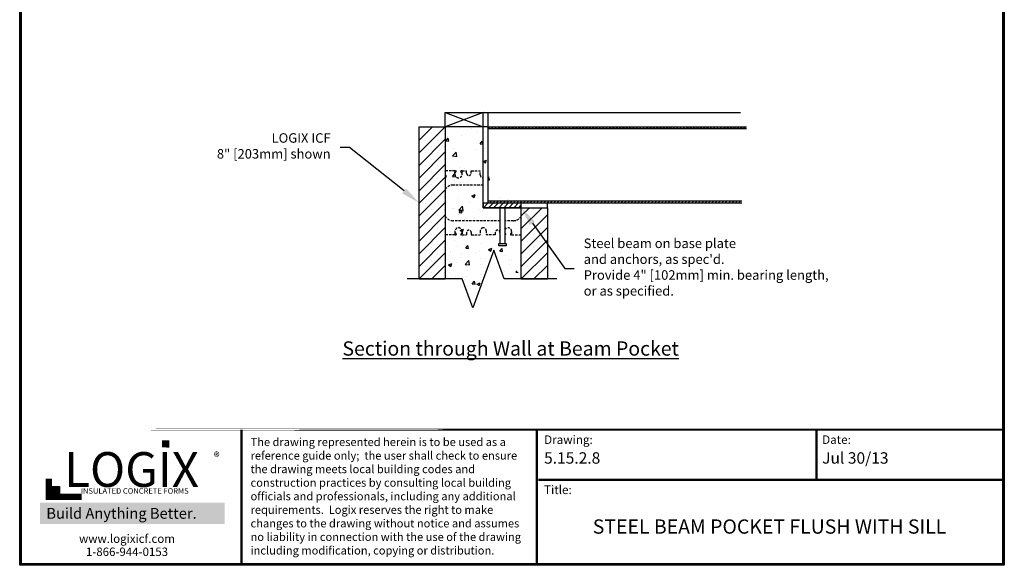
# Model space of a CAD drawing. Units: inches. Extents: x 244 to 348, y 24 to 158.
# Drawn here: x 244 to 348, y 24 to 81 of the extents above; entities that cross this region are included whole.
import ezdxf
from ezdxf import colors
from ezdxf.entities.mleader import LeaderData, LeaderLine
from ezdxf.math import Vec2, Vec3

# ---------------------------------------------------------------- set-up
doc = ezdxf.new("R2010")
doc.units = ezdxf.units.IN
doc.header["$MEASUREMENT"] = 0
doc.linetypes.add('HIDDEN', pattern=[0.375, 0.25, -0.125])
for name, color, linetype in [('Block', 1, 'Continuous'), ('Conc', 252, 'Continuous'), ('Dim', 7, 'Continuous'), ('Knobs', 1, 'Continuous'), ('steel', 5, 'Continuous'), ('Text', 7, 'Continuous'), ('Title Block', 7, 'Continuous'), ('Web', 6, 'Continuous'), ('Webs', 6, 'HIDDEN'), ('wood', 40, 'Continuous')]:
    doc.layers.add(name, color=color, linetype=linetype)
doc.styles.add('Logix', font='romans.shx')
doc.styles.get("Standard").update_dxf_attribs({"font": 'sanss___.ttf'})
doc.styles.add('TITLE', font='arial.ttf')

# ---------------------------------------------------------------- blocks, each defined once
blk = doc.blocks.new('BRKLINE')
blk.add_lwpolyline([(-362.0337166538744, -89.62180172705213), (-362.2837166538744, -88.93493237218846), (-362.7837166538744, -90.30867108191578), (-363.0337166538744, -89.62180172705213)])
at = {"layer": 'DEFPOINTS'}
for p in [(-363.0337166538744, -89.62180172705213), (-362.0337166538744, -89.62180172705213)]:
    blk.add_point(p, dxfattribs=at)

msp = doc.modelspace()

# ---------------------------------------------------------------- hatches: boundary and pattern name
at = {"layer": 'Block'}
h = msp.add_hatch(dxfattribs=at)
h.set_pattern_fill('SACNCR', color=256, scale=10, style=0)
h.set_pattern_definition([(45, (286.0731970586169, 53.76419228475549), (-0.6629126073623883, 0.6629126073623884), []), (45, (286.7361096686169, 53.76419228475549), (-0.6629126073623883, 0.6629126073623884), [0, -0.9375])])
h.paths.add_polyline_path([(286.0731970586169, 69.7641922847555), (288.8231970586168, 69.7641922847555), (288.8231970586168, 53.76419228475549), (286.0731970586169, 53.76419228475549)])
h = msp.add_hatch(dxfattribs=at)
h.set_pattern_fill('SACNCR', color=256, scale=10, style=0)
h.set_pattern_definition([(45, (296.8231970586169, 53.76419228475549), (-0.6629126073623883, 0.6629126073623884), []), (45, (297.4861096686169, 53.76419228475549), (-0.6629126073623883, 0.6629126073623884), [0, -0.9375])])
h.paths.add_polyline_path([(299.5731970586169, 61.25219197233559), (296.8231970586168, 61.25219197233559), (296.8231970586169, 53.76419228475549), (299.5731970586169, 53.76419228475549)])
at = {"layer": 'Conc'}
h = msp.add_hatch(dxfattribs=at)
h.set_pattern_fill('AR-CONC', color=256, scale=0.5, style=0)
h.set_pattern_definition([(50, (20.02477976882756, -4.406566210909318), (3.586300913003767, -0.3137606749129755), [0.375, -4.125]), (355, (20.02477976882756, -4.406566210909318), (-0.6937566680650001, 3.760960668500059), [0.3, -3.299999999999999]), (100.4514, (20.32363816882756, -4.432712910909318), (2.892546908570107, 3.447197710304767), [0.3187009499999998, -3.505710559999998]), (46.1842, (20.02477976882756, -3.406566210909318), (5.336205243128222, -0.8275950716450903), [0.5625, -6.1875]), (96.6356, (20.46946349382756, -3.475532745909318), (4.673313527743516, 4.870589354502208), [0.47805144, -5.258564999999999]), (351.1842000000001, (20.02477976882756, -3.406566210909318), (4.673309725668135, 4.870593004626623), [0.45, -4.95]), (21, (20.52477976882756, -3.656566210909318), (2.984535260592308, -2.013094453326694), [0.375, -4.125]), (326, (20.52477976882756, -3.656566210909318), (1.216576659607908, 3.625750225234265), [0.3, -3.299999999999999]), (71.4514, (20.77349093382756, -3.824324240909318), (4.201113142907449, 1.612652483549761), [0.31870095, -3.505710559999999]), (37.5, (20.02477976882756, -4.406566210909318), (0.0607992765864534, 1.664469269156557), [0, -3.259999999999999, 0, -3.35, 0, -3.3125]), (7.499999999999999, (20.02477976882756, -4.406566210909318), (1.315347687210743, 1.972058559411801), [0, -1.909999999999999, 0, -3.185, 0, -1.262499999999999]), (327.5, (18.90977976882756, -4.406566210909318), (2.669112180862045, -0.112774358671899), [0, -1.25, 0, -3.9, 0, -5.174999999999999]), (317.5, (18.40977976882756, -4.406566210909318), (2.915930846711931, 0.5005249116615883), [0, -1.625, 0, -2.589999999999999, 0, -3.674999999999999])])
edge = h.paths.add_edge_path()
edge.add_line((295.0286100317096, 53.76419228475555), (293.9259035451632, 56.79385345682749))
edge.add_line((293.9259035451632, 56.79385345682749), (291.7204905720709, 50.73453111268367))
edge.add_line((291.7204905720709, 50.73453111268367), (290.6177840855246, 53.76419228475555))
edge = h.paths.add_edge_path()
edge.add_line((293.3231970586169, 69.7641922847555), (288.8231970586168, 69.7641922847555))
edge.add_line((293.3231970586169, 61.76419228475552), (293.3231970586169, 69.7641922847555))
edge.add_line((292.8231970586169, 61.76419228475552), (293.3231970586169, 61.76419228475549))
edge.add_line((292.8231970586169, 61.25219197233559), (292.8231970586164, 61.76419228475552))
edge.add_line((296.8224964134706, 61.25219197233559), (292.8231970586169, 61.25219197233559))
edge.add_line((296.8231970586169, 53.76419228475549), (296.8231970586169, 61.25219197233559))
edge.add_line((296.8231970586169, 53.76419228475549), (295.0286100317096, 53.76419228475555))
edge.add_line((290.6177840855246, 53.76419228475549), (288.8231970586168, 53.76419228475549))
edge.add_line((288.8231970586168, 69.7641922847555), (288.8231970586168, 53.76419228475549))
at = {"layer": 'steel'}
h = msp.add_hatch(dxfattribs=at)
h.set_pattern_fill('ANSI31', color=256, scale=2, style=0)
h.set_pattern_definition([(45, (293.3231970586169, 69.5641922847555), (-0.1767766952966369, 0.1767766952966369), [])])
h.paths.add_polyline_path([(293.3231970586169, 69.5641922847555), (293.3231970586169, 69.7641922847555), (320.508967053107, 69.7641922847555), (320.508967053107, 69.5641922847555)])
h = msp.add_hatch(dxfattribs=at)
h.set_pattern_fill('ANSI31', color=256, scale=3, style=0)
h.set_pattern_definition([(45, (292.3231970586169, 61.25219197233559), (-0.2651650429449553, 0.2651650429449553), [])])
h.paths.add_polyline_path([(296.8224964134706, 61.25219197233562), (296.8224964134706, 61.75219197233563), (292.8231970586169, 61.75219197233559), (292.8231970586169, 61.25219197233559)])
h = msp.add_hatch(dxfattribs=at)
h.set_pattern_fill('ANSI31', color=256, scale=2, style=0)
h.set_pattern_definition([(45, (292.8231970586169, 61.76419228475552), (-0.1767766952966369, 0.1767766952966369), [])])
h.paths.add_polyline_path([(293.3231970586169, 61.96419228475551), (293.3231970586169, 61.76419228475549), (320.008967053107, 61.76419228475552), (320.008967053107, 61.96419228475551)])
at = {"layer": 'Title Block', "true_color": 0xd60000}
for points in [[(259.8129245213598, 36.04367107742186), (259.8129245213599, 36.8039049089035), (259.0483478221277, 36.80918536966786), (259.0483478221277, 36.04895153818622)], [(248.2593422426957, 31.18153098327903), (248.2593422426957, 31.95294453671696), (247.4803783103808, 31.95294453671696), (247.4803783103808, 31.18153098327903)]]:
    msp.add_hatch(color=12, dxfattribs=at).paths.add_polyline_path(points)

# ---------------------------------------------------------------- linework, layer by layer
at = {"layer": 'Block', "lineweight": 30}
for p, q in [((286.0731970586169, 69.7641922847555), (288.8231970586168, 69.7641922847555)), ((286.0731970586169, 53.76419228475549), (286.0731970586169, 69.7641922847555)), ((288.8231970586168, 69.7641922847555), (288.8231970586168, 53.76419228475549)), ((286.0731970586169, 53.76419228475549), (288.8231970586168, 53.76419228475549))]:
    msp.add_line(p, q, dxfattribs=at)
at = {"layer": 'Block'}
for p, q in [((296.8231970586169, 61.25219197233559), (299.5731970586169, 61.25219197233559)), ((299.5731970586169, 61.25219197233559), (299.5731970586169, 61.76419228475552))]:
    msp.add_line(p, q, dxfattribs=at)
at = {"layer": 'Conc'}
for p, q in [((292.8231970586169, 61.76419228475552), (292.8231970586164, 69.7641922847555)), ((292.8231970586169, 61.25219197233559), (292.8231970586164, 61.76419228475552)), ((296.8224964134706, 61.25219197233559), (292.8231970586169, 61.25219197233559))]:
    msp.add_line(p, q, dxfattribs=at)
at = {"layer": 'Dim'}
for p, q in [((244.08923626854, 23.66104945381522), (244.08923626854, 157.5408638805047)), ((347.5963655982547, 157.5408638805047), (347.5963655982547, 23.66104945381523)), ((296.8231970586169, 61.25219197233559), (293.3231970586169, 61.25219197233559)), ((290.6177840855245, 53.76419228475549), (284.8388648680302, 53.76419228475549)), ((290.6177840855246, 53.76419228475549), (288.8231970586168, 53.76419228475549)), ((300.5396210743643, 53.76419228475549), (295.0286100317095, 53.76419228475549)), ((296.8231970586169, 53.76419228475549), (295.0286100317096, 53.76419228475555)), ((347.5963655982547, 23.66104945381523), (244.08923626854, 23.66104945381522))]:
    msp.add_line(p, q, dxfattribs=at)
at = {"layer": 'Dim', "const_width": 0.24}
for points in [[(244.20923626854, 157.4208638805047), (347.4763655982546, 157.4208638805047), (347.4763655982546, 23.78104945381522), (244.20923626854, 23.78104945381522)], [(244.20923626854, 37.92117472915578), (347.4763655982546, 37.92117472915578)]]:
    msp.add_lwpolyline(points, close=True, dxfattribs=at)
for points in [[(267.4159312886875, 23.78104945381522), (267.4159312886875, 37.92117472915578)], [(298.4460342408715, 23.78104945381522), (298.4460342408715, 37.92117472915578)], [(327.846148443471, 32.6511120914855), (327.846148443471, 37.92117472915578)], [(298.6159312886875, 32.6511120914855), (347.4763655982546, 32.6511120914855)]]:
    msp.add_lwpolyline(points, dxfattribs=at)
at = {"layer": 'Knobs'}
for p, q in [((296.8231970586169, 53.76419228475549), (296.8231970586169, 61.25219197233559)), ((299.5731970586169, 61.25219197233559), (299.5731970586169, 53.76419228475549)), ((296.8231970586169, 53.76419228475549), (299.5731970586169, 53.76419228475549))]:
    msp.add_line(p, q, dxfattribs=at)
at = {"layer": 'steel'}
for p, q in [((293.3231970586169, 61.76419228475552), (293.3231970586169, 69.7641922847555)), ((293.3231970586169, 69.7641922847555), (320.508967053107, 69.7641922847555)), ((293.3231970586169, 69.5641922847555), (293.3231970586169, 69.7641922847555)), ((293.3231970586169, 69.5641922847555), (320.508967053107, 69.5641922847555)), ((292.8231970586169, 61.76419228475552), (293.3231970586169, 61.76419228475549)), ((292.8231970586169, 61.76419228475549), (292.8231970586169, 61.25219197233559)), ((292.8231970586169, 61.25219197233559), (296.8231970586169, 61.25219197233559)), ((293.3231970586169, 61.96419228475551), (320.008967053107, 61.96419228475551)), ((293.3231970586169, 61.76419228475552), (293.3231970586169, 61.96419228475551)), ((293.3231970586169, 61.76419228475552), (320.008967053107, 61.76419228475552)), ((294.6010783947833, 61.25219197233559), (295.1010783947833, 61.25219197233559)), ((294.6010783947833, 57.50219197233559), (294.6010783947833, 61.25219197233559)), ((295.1010783947833, 61.25219197233559), (295.1010783947833, 57.50219197233559)), ((296.8224964134706, 61.25219197233559), (296.8224964134706, 61.76419228475552)), ((294.4760783947833, 57.2521919723356), (294.4760783947833, 57.50219197233559)), ((294.4760783947833, 57.50219197233559), (295.1010783947833, 57.50219197233559)), ((294.6010783947833, 57.2521919723356), (294.4760783947833, 57.2521919723356)), ((295.1010783947833, 57.2521919723356), (294.6010783947833, 57.2521919723356)), ((295.1010783947833, 57.50219197233559), (295.2260783947833, 57.50219197233559)), ((295.2260783947833, 57.2521919723356), (295.1010783947833, 57.2521919723356)), ((295.2260783947833, 57.50219197233559), (295.2260783947833, 57.2521919723356))]:
    msp.add_line(p, q, dxfattribs=at)
at = {"layer": 'Title Block', "const_width": 0.6643282561852079}
msp.add_lwpolyline([(247.1537352607499, 32.78473259267244), (247.1537352607499, 30.8527027324847), (250.6124776443586, 30.8527027324847)], dxfattribs=at)
at = {"layer": 'Title Block', "color": 10}
msp.add_lwpolyline([(248.2593422426957, 31.18153098327903), (247.4803783103808, 31.18153098327903), (247.4803783103808, 31.95294453671697), (248.2593422426957, 31.95294453671697)], close=True, dxfattribs=at)
at = {"layer": 'Web', "linetype": 'HIDDEN'}
for p, q in [((289.8468191056169, 64.76419228475555), (289.8468191056169, 65.13919228475555)), ((289.8468191056169, 65.13919228475555), (289.9378001056169, 65.13919228475555)), ((289.8468191056169, 64.86919228475557), (289.9637949294369, 65.07224006087091)), ((289.9678001056169, 65.08721567887363), (289.9678001056169, 65.10919228475557)), ((290.4758381056169, 65.08721567887363), (290.4758381056169, 65.10919228475557)), ((290.5968191056169, 64.86919228475557), (290.4798432817969, 65.07224006087091)), ((290.5968191056169, 65.13919228475555), (290.5058381056169, 65.13919228475555)), ((290.5968191056169, 65.13919228475555), (291.0672915466168, 65.13919228475555)), ((290.5968191056169, 64.76419228475555), (290.5968191056169, 65.13919228475555)), ((291.0672915466168, 64.88919228475555), (291.0672915466168, 65.13919228475555)), ((291.5672915466169, 65.13919228475578), (292.5106970586169, 65.13919228475555)), ((291.5672915466169, 64.88919228475555), (291.5672915466169, 65.13919228475555)), ((292.5106970586169, 64.70169228475555), (292.5106970586169, 65.13919228475555)), ((289.8468191056169, 58.76419228475549), (289.8468191056169, 58.3891922847555)), ((289.8468191056169, 58.65919228475553), (289.9637949294369, 58.45614450864008)), ((289.8468191056169, 58.3891922847555), (289.9378001056169, 58.3891922847555)), ((289.9678001056169, 58.44116889063736), (289.9678001056169, 58.41919228475553)), ((290.4758381056169, 58.44116889063736), (290.4758381056169, 58.41919228475553)), ((290.5968191056169, 58.65919228475553), (290.4798432817969, 58.45614450864008)), ((290.5968191056169, 58.3891922847555), (290.5058381056169, 58.3891922847555)), ((290.5968191056169, 58.76419228475549), (290.5968191056169, 58.3891922847555)), ((290.5968191056169, 58.3891922847555), (291.0672915466168, 58.3891922847555)), ((291.0672915466168, 58.63919228475549), (291.0672915466168, 58.3891922847555)), ((291.5672915466169, 58.63919228475544), (291.5672915466169, 58.38919228475544)), ((291.5672915466169, 58.38919228475538), (292.5106970586169, 58.38919228475567)), ((292.5106970586169, 58.82669228475567), (292.5106970586169, 58.38919228475567)), ((293.1356970586169, 58.82669228475567), (293.1356970586169, 58.38919228475567)), ((294.0791025706169, 58.38919228475544), (293.1356970586169, 58.38919228475567)), ((294.0791025706169, 58.63919228475544), (294.0791025706169, 58.38919228475544)), ((294.5791025706169, 58.63919228475544), (294.5791025706169, 58.38919228475544)), ((294.6010783947833, 58.38919228475544), (294.5791025706169, 58.38919228475544)), ((295.1010783947833, 58.56979220982676), (295.1665508354368, 58.45614450864013)), ((295.1010783947832, 58.38919228475551), (295.1405560116168, 58.3891922847555)), ((295.1705560116168, 58.44116889063741), (295.1705560116168, 58.41919228475553)), ((295.6785940116167, 58.44116889063741), (295.6785940116167, 58.41919228475553)), ((295.7995750116168, 58.65919228475553), (295.6825991877968, 58.45614450864013)), ((295.7995750116168, 58.38919228475555), (295.7085940116168, 58.3891922847555)), ((295.7995750116168, 58.76419228475549), (295.7995750116168, 58.3891922847555))]:
    msp.add_line(p, q, dxfattribs=at)
for centre, radius, start, end in [((290.2218191056169, 64.76419228475555), 0.375, 180, 0), ((289.9378001056169, 65.10919228475557), 0.03, 0, 90.00000000000321), ((289.9378001056169, 65.08721567887363), 0.03, 330.0537554473535, 0), ((290.5058381056169, 65.10919228475557), 0.03, 89.99999999999675, 180), ((290.5058381056169, 65.08721567887363), 0.03, 180, 209.9462445526464), ((291.3172915466168, 64.88919228475555), 0.25, 180, 0), ((292.8231970586169, 64.70169228475555), 0.3125, 180, 270), ((290.2218191056169, 58.76419228475549), 0.375, 0, 180), ((292.8231970586169, 58.82669228475567), 0.3125, 90, 180), ((292.8231970586169, 58.82669228475567), 0.3125, 0, 90), ((295.4245750116168, 58.76419228475549), 0.375, 0, 149.6163056318158), ((289.9378001056169, 58.41919228475553), 0.03, 269.9999999999968, 0), ((289.9378001056169, 58.44116889063736), 0.03, 0, 29.94624455264644), ((290.5058381056169, 58.44116889063736), 0.03, 150.0537554473534, 180), ((290.5058381056169, 58.41919228475553), 0.03, 180, 270.0000000000033), ((291.3172915466168, 58.63919228475549), 0.25, 0, 180), ((294.3291025706169, 58.63919228475544), 0.25, 0, 180), ((295.1405560116168, 58.41919228475553), 0.03, 269.9999999999968, 0), ((295.1405560116168, 58.44116889063741), 0.03, 0, 29.94624455264644), ((295.7085940116168, 58.44116889063741), 0.03, 150.0537554473534, 180), ((295.7085940116168, 58.41919228475553), 0.03, 180, 270.0000000000033)]:
    msp.add_arc(centre, radius, start, end, dxfattribs=at)
at = {"layer": 'Webs', "linetype": 'HIDDEN'}
for points in [[(289.8468191056169, 65.13919228475555), (288.8231970586168, 65.1391922847555)], [(292.8231970586169, 63.63919228475549), (289.6615970586168, 63.63919228475549)], [(292.8231970586169, 63.63919228475549), (289.6615970586168, 63.63919228475549)], [(294.6010783947833, 59.88919228475549), (289.6615970586168, 59.88919228475549)], [(295.9847970586168, 59.88919228475549), (295.1010783947833, 59.88919228475549)], [(289.8468191056169, 58.3891922847555), (288.8231970586168, 58.3891922847555)], [(295.7995750116168, 58.3891922847555), (296.8231970586169, 58.3891922847555)]]:
    msp.add_lwpolyline(points, dxfattribs=at)
for points in [[(289.6615970586168, 63.63919228475549, 0.2719204724283024), (288.8231970586168, 63.14683043546608)], [(288.8231970586168, 60.38155413404496, 0.2719204724283024), (289.6615970586168, 59.88919228475555)], [(295.9847970586168, 59.88919228475555, 0.2719204724283024), (296.8231970586169, 60.38155413404496)]]:
    msp.add_lwpolyline(points, format="xyb", dxfattribs=at)
at = {"layer": 'wood'}
for p, q in [((288.8231970586168, 71.2641922847555), (296.3231970586169, 71.2641922847555)), ((288.8231970586168, 69.7641922847555), (288.8231970586168, 71.2641922847555)), ((292.8231970586169, 71.2641922847555), (288.8231970586168, 69.7641922847555)), ((288.8231970586168, 71.2641922847555), (292.8231970586169, 69.7641922847555)), ((292.8231970586169, 69.7641922847555), (292.8231970586169, 71.2641922847555)), ((293.3231970586169, 69.7641922847555), (293.3231970586169, 71.2641922847555)), ((293.3231970586169, 71.2641922847555), (319.8466111514471, 71.2641922847555)), ((293.3231970586169, 69.7641922847555), (288.8231970586168, 69.7641922847555)), ((293.3231970586169, 69.7641922847555), (320.508967053107, 69.7641922847555))]:
    msp.add_line(p, q, dxfattribs=at)

# ---------------------------------------------------------------- block references
at = {"layer": 'Dim', "xscale": 4.410825946184928, "yscale": 4.410825946184928, "zscale": 4.410825946184928}
msp.add_blockref('BRKLINE', (1891.896320842381, 449.0703606862776), dxfattribs=at)

# ---------------------------------------------------------------- texts
at = {"ltscale": 0.01, "insert": (246.7886373827571, 29.68574263667096), "char_height": 1.130165971118416, "width": 18.28283430667959, "attachment_point": 1, "style": 'Logix', "bg_fill": 1, "box_fill_scale": 1.5, "bg_fill_color": 83, "bg_fill_transparency": 0}
msp.add_mtext('\\pi0.09015;{\\C256;\\c16777215;Build Anything \\fCalibri|b1|i0|c0|p34;Better.}', dxfattribs=at)
at = {"layer": 'Dim', "style": 'Logix'}
for s, p in [('5.15.2.8', (299.2159312886875, 34.34621383301101)), ('Jul 30/13', (328.446148443471, 34.34621383301101))]:
    msp.add_text(s, height=1.199999999999999, dxfattribs=at).set_placement(p)
for s, insert, char_height, width, attachment_point in [('{\\fSansSerif|b1|i0|c2|p2;\\LSection through Wall at Beam Pocket}', (278.0181067512014, 47.20332798061224), 1.5, 51.68062964669416, 1), ('Drawing:', (299.2159312886875, 37.32117472915578), 0.9, 3, 1), ('Date:', (328.446148443471, 37.32117472915578), 0.9, 3, 1), ('Title:', (299.2159312886875, 32.0511120914855), 0.9, 3, 1), ('STEEL BEAM POCKET FLUSH WITH SILL ', (322.9159312886874, 27.54221232458651), 1.5, 47.4, 5)]:
    msp.add_mtext(s, dxfattribs=dict(at, insert=insert, char_height=char_height, width=width, attachment_point=attachment_point))
at = {"layer": 'Text', "insert": (268.3578846754531, 37.05268835642876), "char_height": 0.8549999999999998, "width": 29.7994005031596, "attachment_point": 1}
msp.add_mtext('{\\fTimes New Roman|b0|i0|c0|p18;The drawing represented herein is to be used as a reference guide only;  the user shall check to ensure the drawing meets local building codes and construction practices by consulting local building officials and professionals, including any additional requirements.  Logix reserves the right to make changes to the drawing without notice and assumes no liability in connection with the use of the drawing including modification, copying or distribution.}', dxfattribs=at)
at = {"layer": 'Title Block', "style": 'TITLE'}
msp.add_text('INSULATED CONCRETE FORMS', height=0.5812872241620568, dxfattribs=at).set_placement((250.5136000006657, 31.18770638124506))
at = {"layer": 'Title Block'}
for s, insert, char_height, width, attachment_point in [('{\\fSansSerif|b1|i0|c2|p2;LOGIX}', (255.852400411032, 33.73186936839722), 3.653805409018643, 18.91475878445077, 5), ('{\\fArial|b0|i0|c0|p34;\\H1.0833x;®}', (265.0999227344018, 35.55304455251032), 0.8857710082469438, 1.74265213839359, 3), ('{\\fArial|b0|i0|c0|p34;www.logixicf.com}', (255.3700681782036, 26.46072801707105), 0.8857710082469438, 25.52707304138817, 5), ('{\\fArial|b0|i0|c0|p34;1-866-944-0153}', (255.3700681782036, 25.08254280085637), 0.8857710082469438, 25.52707304138817, 5)]:
    msp.add_mtext(s, dxfattribs=dict(at, insert=insert, char_height=char_height, width=width, attachment_point=attachment_point))

# ---------------------------------------------------------------- leaders
at = {"layer": 'Dim'}
ml = msp.add_multileader_mtext('Standard', dxfattribs=at)
ml.set_content('LOGIX ICF\\P8" [203mm] shown', color=256)
ml.set_leader_properties()
ml.build(insert=Vec2(0, 0))
ml.multileader.update_dxf_attribs({"text_left_attachment_type": 2, "text_right_attachment_type": 2, "dogleg_length": 1, "arrow_head_size": 2})
ctx = ml.context
ctx.base_point, ctx.char_height, ctx.arrow_head_size, ctx.landing_gap_size, ctx.plane_origin = Vec3(264.6075492207962, 67.59662380401674), 1, 2, 1, Vec3(286.0731970586169, 61.76419228475549)
ctx.left_attachment, ctx.right_attachment, ctx.text_align_type = 2, 2, 2
notes = []
notes.append((ctx, [(0, (1, 1, 0), (278.7735300164067, 67.59662380401674), (-1, 0), 1, [(0, [(286.0731970586169, 61.76419228475549)], 0, [])])]))
ctx.mtext.insert, ctx.mtext.alignment, ctx.mtext.flow_direction = Vec3(276.7735300164066, 69.0856498671169), 3, 5
ml = msp.add_multileader_mtext('Standard', dxfattribs=at)
ml.set_content('Steel beam on base plate\\Pand anchors, as spec\'d.\\PProvide 4" [102mm] min. bearing length,\\Por as specified.', color=256)
ml.set_leader_properties()
ml.build(insert=Vec2(0, 0))
ml.multileader.update_dxf_attribs({"text_left_attachment_type": 2, "text_right_attachment_type": 2, "dogleg_length": 1, "arrow_head_size": 2})
ctx = ml.context
ctx.base_point, ctx.char_height, ctx.arrow_head_size, ctx.landing_gap_size, ctx.plane_origin = Vec3(302.3805705337011, 54.85091021817758), 1, 2, 1, Vec3(295.6981970586168, 61.76419228475551)
ctx.left_attachment, ctx.right_attachment = 2, 2
notes.append((ctx, [(0, (1, 1, 0), (301.3805705337011, 54.85091021817758), (1, 0), 1, [(0, [(296.8231970586169, 61.25219197233559)], 0, [])])]))
ctx.mtext.insert, ctx.mtext.flow_direction = Vec3(303.3805705337011, 58.01140404533808), 5
for ctx, leaders in notes:
    for number, flags, end, landing, length, lines in leaders:
        leader = LeaderData()
        leader.index, (leader.has_last_leader_line, leader.has_dogleg_vector, leader.attachment_direction) = number, flags
        leader.last_leader_point, leader.dogleg_vector, leader.dogleg_length = Vec3(end), Vec3(landing), length
        for number, points, colour, breaks in lines:
            line = LeaderLine()
            line.index, line.vertices, line.color, line.breaks = number, Vec3.list(points), colors.encode_raw_color(colour), breaks
            leader.lines.append(line)
        ctx.leaders.append(leader)

doc.saveas('drawing.dxf')
